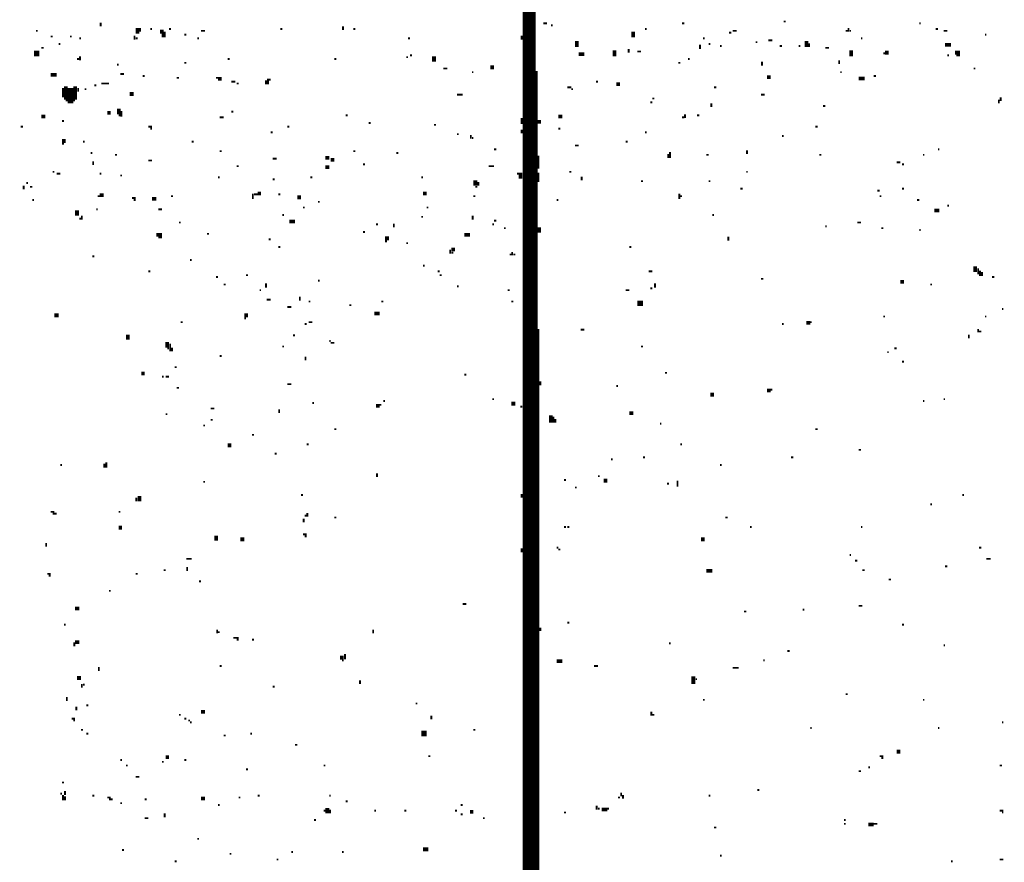
# Model space of a CAD drawing. Extents: x 0.1 to 56.3, y 0 to 30.
# Drawn here: x 0.2 to 2.9, y 9.9 to 12.1 of the extents above; entities that cross this region are included whole.
import ezdxf

# ---------------------------------------------------------------- set-up
doc = ezdxf.new("R2010")
doc.units = 0
doc.layers.get('0').update_dxf_attribs({"linetype": 'CONTINUOUS'})

msp = doc.modelspace()

# ---------------------------------------------------------------- linework, layer by layer
for points, const_width in [([(1.575, 25.568), (1.575, 9.413)], 0.005), ([(1.58, 24.818), (1.58, 8.513)], 0.005), ([(1.585, 23.097), (1.585, 7.522)], 0.005), ([(1.59, 21.903), (1.59, 7.032)], 0.005), ([(1.595, 20.092), (1.595, 5.952)], 0.005), ([(1.6, 17.517), (1.6, 5.028)], 0.005), ([(1.605, 15.323), (1.605, 5.028)], 0.005), ([(0.45, 12.132), (0.45, 12.122)], 0.005), ([(1.628, 12.13), (1.638, 12.13)], 0.005), ([(1.997, 12.13), (2.003, 12.13)], 0.005), ([(2.267, 12.135), (2.273, 12.135)], 0.005), ([(2.628, 12.13), (2.632, 12.13)], 0.005), ([(0.278, 12.11), (0.282, 12.11)], 0.005), ([(0.548, 12.118), (0.548, 12.103)], 0.01), ([(0.555, 12.118), (0.555, 12.108)], 0.005), ([(0.582, 12.115), (0.587, 12.115)], 0.005), ([(0.608, 12.108), (0.618, 12.108)], 0.01), ([(0.615, 12.103), (0.615, 12.093)], 0.005), ([(0.62, 12.108), (0.62, 12.093)], 0.005), ([(0.632, 12.115), (0.637, 12.115)], 0.005), ([(0.717, 12.11), (0.728, 12.11)], 0.005), ([(0.928, 12.115), (0.933, 12.115)], 0.005), ([(1.095, 12.122), (1.095, 12.112)], 0.005), ([(1.122, 12.115), (1.128, 12.115)], 0.005), ([(1.648, 12.125), (1.653, 12.125)], 0.005), ([(1.867, 12.108), (1.867, 12.093)], 0.01), ([(1.898, 12.115), (1.903, 12.115)], 0.005), ([(2.122, 12.105), (2.128, 12.105)], 0.005), ([(2.132, 12.11), (2.142, 12.11)], 0.005), ([(2.432, 12.11), (2.438, 12.11)], 0.005), ([(2.44, 12.118), (2.44, 12.108)], 0.005), ([(2.443, 12.11), (2.447, 12.11)], 0.005), ([(2.672, 12.115), (2.678, 12.115)], 0.005), ([(2.693, 12.11), (2.703, 12.11)], 0.005), ([(0.317, 12.095), (0.322, 12.095)], 0.005), ([(0.368, 12.095), (0.373, 12.095)], 0.005), ([(0.393, 12.09), (0.398, 12.09)], 0.005), ([(0.54, 12.097), (0.54, 12.087)], 0.005), ([(0.543, 12.09), (0.548, 12.09)], 0.005), ([(0.673, 12.1), (0.678, 12.1)], 0.005), ([(0.707, 12.09), (0.712, 12.09)], 0.005), ([(1.268, 12.09), (1.273, 12.09)], 0.005), ([(1.57, 12.097), (1.57, 12.087)], 0.005), ([(1.717, 12.083), (1.717, 12.067)], 0.01), ([(2.053, 12.09), (2.057, 12.09)], 0.005), ([(2.193, 12.08), (2.197, 12.08)], 0.005), ([(2.227, 12.085), (2.237, 12.085)], 0.005), ([(2.328, 12.083), (2.328, 12.067)], 0.01), ([(2.335, 12.077), (2.335, 12.067)], 0.005), ([(2.473, 12.09), (2.477, 12.09)], 0.005), ([(2.803, 12.1), (2.807, 12.1)], 0.005), ([(0.273, 12.05), (0.287, 12.05)], 0.015), ([(0.292, 12.065), (0.298, 12.065)], 0.005), ([(0.338, 12.075), (0.343, 12.075)], 0.005), ([(1.722, 12.048), (1.737, 12.048)], 0.01), ([(1.817, 12.058), (1.817, 12.042)], 0.01), ([(1.855, 12.062), (1.855, 12.052)], 0.005), ([(1.878, 12.055), (1.888, 12.055)], 0.005), ([(2.045, 12.073), (2.045, 12.062)], 0.005), ([(2.068, 12.075), (2.072, 12.075)], 0.005), ([(2.098, 12.07), (2.102, 12.07)], 0.005), ([(2.257, 12.07), (2.263, 12.07)], 0.005), ([(2.307, 12.07), (2.312, 12.07)], 0.005), ([(2.378, 12.065), (2.388, 12.065)], 0.005), ([(2.447, 12.058), (2.447, 12.042)], 0.01), ([(2.533, 12.05), (2.537, 12.05)], 0.005), ([(2.537, 12.052), (2.547, 12.052)], 0.01), ([(2.697, 12.073), (2.713, 12.073)], 0.01), ([(2.723, 12.052), (2.737, 12.052)], 0.01), ([(0.387, 12.035), (0.393, 12.035)], 0.005), ([(0.395, 12.042), (0.395, 12.032)], 0.005), ([(0.673, 12.025), (0.678, 12.025)], 0.005), ([(0.788, 12.035), (0.793, 12.035)], 0.005), ([(1.072, 12.035), (1.077, 12.035)], 0.005), ([(1.263, 12.04), (1.268, 12.04)], 0.005), ([(1.273, 12.045), (1.278, 12.045)], 0.005), ([(1.337, 12.042), (1.337, 12.028)], 0.01), ([(1.987, 12.025), (1.992, 12.025)], 0.005), ([(2.013, 12.035), (2.017, 12.035)], 0.005), ([(2.21, 12.028), (2.21, 12.017)], 0.005), ([(2.415, 12.032), (2.415, 12.022)], 0.005), ([(2.703, 12.045), (2.707, 12.045)], 0.005), ([(2.727, 12.045), (2.737, 12.045)], 0.005), ([(0.493, 12.02), (0.498, 12.02)], 0.005), ([(1.362, 12.01), (1.372, 12.01)], 0.005), ([(1.438, 12), (1.442, 12)], 0.005), ([(1.487, 12.013), (1.497, 12.013)], 0.01), ([(1.61, 12.003), (1.61, 5.028)], 0.005), ([(2.418, 12), (2.422, 12)], 0.005), ([(2.773, 12.01), (2.777, 12.01)], 0.005), ([(0.317, 11.993), (0.333, 11.993)], 0.01), ([(0.502, 11.995), (0.512, 11.995)], 0.005), ([(0.562, 11.99), (0.567, 11.99)], 0.005), ([(0.652, 11.985), (0.658, 11.985)], 0.005), ([(0.757, 11.985), (0.772, 11.985)], 0.005), ([(0.762, 11.98), (0.772, 11.98)], 0.005), ([(0.798, 11.975), (0.808, 11.975)], 0.005), ([(0.89, 11.978), (0.89, 11.968)], 0.005), ([(0.895, 11.983), (0.895, 11.968)], 0.005), ([(0.897, 11.98), (0.902, 11.98)], 0.005), ([(1.768, 11.975), (1.773, 11.975)], 0.005), ([(2.223, 11.987), (2.233, 11.987)], 0.01), ([(2.467, 11.983), (2.483, 11.983)], 0.01), ([(2.507, 11.99), (2.513, 11.99)], 0.005), ([(0.35, 11.958), (0.35, 11.933)], 0.005), ([(0.357, 11.962), (0.357, 11.927)], 0.01), ([(0.37, 11.958), (0.37, 11.917)], 0.015), ([(0.382, 11.962), (0.382, 11.927)], 0.01), ([(0.39, 11.958), (0.39, 11.948)], 0.005), ([(0.407, 11.955), (0.412, 11.955)], 0.005), ([(0.433, 11.965), (0.438, 11.965)], 0.005), ([(0.452, 11.97), (0.472, 11.97)], 0.005), ([(0.812, 11.97), (0.817, 11.97)], 0.005), ([(1.692, 11.96), (1.702, 11.96)], 0.005), ([(1.702, 11.955), (1.707, 11.955)], 0.005), ([(1.822, 11.968), (1.832, 11.968)], 0.01), ([(2.082, 11.96), (2.088, 11.96)], 0.005), ([(0.357, 11.925), (0.363, 11.925)], 0.005), ([(0.377, 11.925), (0.382, 11.925)], 0.005), ([(0.527, 11.942), (0.538, 11.942)], 0.01), ([(1.398, 11.94), (1.413, 11.94)], 0.005), ([(1.913, 11.92), (1.918, 11.92)], 0.005), ([(1.918, 11.93), (1.923, 11.93)], 0.005), ([(2.207, 11.94), (2.217, 11.94)], 0.005), ([(2.84, 11.927), (2.84, 11.917)], 0.005), ([(2.845, 11.933), (2.845, 11.923)], 0.005), ([(0.468, 11.892), (0.477, 11.892)], 0.01), ([(0.498, 11.903), (0.498, 11.888)], 0.01), ([(0.505, 11.897), (0.505, 11.882)], 0.005), ([(0.798, 11.895), (0.803, 11.895)], 0.005), ([(2.075, 11.917), (2.075, 11.907)], 0.005), ([(2.372, 11.91), (2.378, 11.91)], 0.005), ([(0.292, 11.882), (0.303, 11.882)], 0.01), ([(0.347, 11.87), (0.352, 11.87)], 0.005), ([(0.498, 11.885), (0.502, 11.885)], 0.005), ([(0.767, 11.88), (0.777, 11.88)], 0.005), ([(1.102, 11.885), (1.107, 11.885)], 0.005), ([(1.57, 11.878), (1.57, 11.862)], 0.005), ([(1.612, 11.868), (1.622, 11.868)], 0.01), ([(1.668, 11.882), (1.678, 11.882)], 0.01), ([(1.997, 11.88), (2.003, 11.88)], 0.005), ([(2.005, 11.888), (2.005, 11.878)], 0.005), ([(2.037, 11.885), (2.043, 11.885)], 0.005), ([(0.237, 11.855), (0.243, 11.855)], 0.005), ([(0.577, 11.855), (0.587, 11.855)], 0.005), ([(0.582, 11.85), (0.587, 11.85)], 0.005), ([(0.902, 11.84), (0.908, 11.84)], 0.005), ([(0.947, 11.855), (0.952, 11.855)], 0.005), ([(1.163, 11.865), (1.168, 11.865)], 0.005), ([(1.337, 11.86), (1.342, 11.86)], 0.005), ([(1.57, 11.847), (1.57, 11.837)], 0.005), ([(1.668, 11.85), (1.673, 11.85)], 0.005), ([(1.898, 11.84), (1.903, 11.84)], 0.005), ([(2.352, 11.855), (2.358, 11.855)], 0.005), ([(0.347, 11.817), (0.357, 11.817)], 0.01), ([(0.403, 11.815), (0.407, 11.815)], 0.005), ([(0.692, 11.815), (0.697, 11.815)], 0.005), ([(1.398, 11.835), (1.403, 11.835)], 0.005), ([(1.435, 11.833), (1.435, 11.823)], 0.005), ([(1.438, 11.825), (1.442, 11.825)], 0.005), ([(1.847, 11.815), (1.852, 11.815)], 0.005), ([(2.263, 11.83), (2.267, 11.83)], 0.005), ([(0.347, 11.81), (0.352, 11.81)], 0.005), ([(0.767, 11.79), (0.772, 11.79)], 0.005), ([(1.122, 11.79), (1.128, 11.79)], 0.005), ([(1.497, 11.795), (1.503, 11.795)], 0.005), ([(1.712, 11.805), (1.722, 11.805)], 0.005), ([(1.965, 11.788), (1.965, 11.772)], 0.005), ([(2.17, 11.792), (2.17, 11.782)], 0.005), ([(2.678, 11.795), (2.682, 11.795)], 0.005), ([(0.423, 11.785), (0.428, 11.785)], 0.005), ([(0.43, 11.763), (0.43, 11.753)], 0.005), ([(0.488, 11.78), (0.493, 11.78)], 0.005), ([(0.577, 11.765), (0.587, 11.765)], 0.005), ([(0.908, 11.77), (0.918, 11.77)], 0.005), ([(1.048, 11.772), (1.058, 11.772)], 0.01), ([(1.062, 11.767), (1.072, 11.767)], 0.01), ([(1.237, 11.785), (1.242, 11.785)], 0.005), ([(1.615, 11.778), (1.615, 11.743)], 0.005), ([(1.96, 11.782), (1.96, 11.772)], 0.005), ([(2.062, 11.78), (2.068, 11.78)], 0.005), ([(2.362, 11.78), (2.368, 11.78)], 0.005), ([(2.638, 11.78), (2.642, 11.78)], 0.005), ([(0.812, 11.75), (0.817, 11.75)], 0.005), ([(1.048, 11.747), (1.058, 11.747)], 0.01), ([(1.148, 11.755), (1.153, 11.755)], 0.005), ([(1.482, 11.75), (1.497, 11.75)], 0.005), ([(2.568, 11.76), (2.578, 11.76)], 0.005), ([(2.582, 11.755), (2.588, 11.755)], 0.005), ([(0.322, 11.735), (0.327, 11.735)], 0.005), ([(0.333, 11.73), (0.343, 11.73)], 0.005), ([(0.447, 11.73), (0.452, 11.73)], 0.005), ([(0.502, 11.725), (0.507, 11.725)], 0.005), ([(0.762, 11.72), (0.767, 11.72)], 0.005), ([(0.908, 11.715), (0.913, 11.715)], 0.005), ([(1.008, 11.72), (1.013, 11.72)], 0.005), ([(1.303, 11.72), (1.308, 11.72)], 0.005), ([(1.447, 11.712), (1.447, 11.698)], 0.01), ([(1.558, 11.73), (1.572, 11.73)], 0.005), ([(1.562, 11.722), (1.572, 11.722)], 0.01), ([(1.615, 11.733), (1.615, 11.708)], 0.005), ([(1.697, 11.735), (1.702, 11.735)], 0.005), ([(1.73, 11.722), (1.73, 11.712)], 0.005), ([(1.888, 11.71), (1.893, 11.71)], 0.005), ([(2.068, 11.71), (2.072, 11.71)], 0.005), ([(2.168, 11.735), (2.172, 11.735)], 0.005), ([(0.245, 11.698), (0.245, 11.688)], 0.005), ([(0.252, 11.705), (0.257, 11.705)], 0.005), ([(0.262, 11.695), (0.268, 11.695)], 0.005), ([(1.447, 11.695), (1.452, 11.695)], 0.005), ([(1.455, 11.708), (1.455, 11.698)], 0.005), ([(2.152, 11.69), (2.158, 11.69)], 0.005), ([(2.517, 11.685), (2.523, 11.685)], 0.005), ([(2.582, 11.69), (2.588, 11.69)], 0.005), ([(0.268, 11.66), (0.273, 11.66)], 0.005), ([(0.442, 11.67), (0.447, 11.67)], 0.005), ([(0.447, 11.673), (0.458, 11.673)], 0.01), ([(0.533, 11.665), (0.543, 11.665)], 0.005), ([(0.538, 11.66), (0.543, 11.66)], 0.005), ([(0.587, 11.663), (0.598, 11.663)], 0.01), ([(0.637, 11.67), (0.642, 11.67)], 0.005), ([(0.855, 11.677), (0.855, 11.663)], 0.005), ([(0.858, 11.675), (0.868, 11.675)], 0.005), ([(0.868, 11.677), (0.877, 11.677)], 0.01), ([(0.923, 11.675), (0.928, 11.675)], 0.005), ([(0.973, 11.667), (0.983, 11.667)], 0.01), ([(1.308, 11.677), (1.317, 11.677)], 0.01), ([(1.442, 11.67), (1.447, 11.67)], 0.005), ([(1.663, 11.66), (1.668, 11.66)], 0.005), ([(1.99, 11.677), (1.99, 11.663)], 0.005), ([(1.992, 11.67), (1.997, 11.67)], 0.005), ([(2.523, 11.67), (2.527, 11.67)], 0.005), ([(2.622, 11.66), (2.628, 11.66)], 0.005), ([(0.387, 11.632), (0.387, 11.618)], 0.01), ([(0.438, 11.635), (0.442, 11.635)], 0.005), ([(0.603, 11.635), (0.613, 11.635)], 0.005), ([(0.988, 11.64), (0.993, 11.64)], 0.005), ([(1.028, 11.655), (1.033, 11.655)], 0.005), ([(1.317, 11.64), (1.322, 11.64)], 0.005), ([(2.668, 11.632), (2.682, 11.632)], 0.01), ([(2.703, 11.645), (2.707, 11.645)], 0.005), ([(0.393, 11.61), (0.398, 11.61)], 0.005), ([(0.4, 11.618), (0.4, 11.608)], 0.005), ([(0.933, 11.62), (0.938, 11.62)], 0.005), ([(0.952, 11.603), (0.967, 11.603)], 0.01), ([(1.303, 11.615), (1.308, 11.615)], 0.005), ([(1.44, 11.618), (1.44, 11.608)], 0.005), ([(1.497, 11.605), (1.503, 11.605)], 0.005), ([(2.078, 11.62), (2.082, 11.62)], 0.005), ([(0.658, 11.6), (0.663, 11.6)], 0.005), ([(1.183, 11.595), (1.188, 11.595)], 0.005), ([(1.23, 11.597), (1.23, 11.587)], 0.005), ([(1.492, 11.595), (1.497, 11.595)], 0.005), ([(1.523, 11.585), (1.528, 11.585)], 0.005), ([(1.617, 11.587), (1.617, 11.573)], 0.01), ([(2.378, 11.59), (2.382, 11.59)], 0.005), ([(2.463, 11.6), (2.473, 11.6)], 0.005), ([(2.527, 11.585), (2.533, 11.585)], 0.005), ([(2.628, 11.58), (2.632, 11.58)], 0.005), ([(0.598, 11.567), (0.613, 11.567)], 0.01), ([(0.603, 11.56), (0.613, 11.56)], 0.005), ([(0.733, 11.57), (0.738, 11.57)], 0.005), ([(0.897, 11.555), (0.902, 11.555)], 0.005), ([(1.148, 11.575), (1.153, 11.575)], 0.005), ([(1.207, 11.558), (1.217, 11.558)], 0.01), ([(1.418, 11.567), (1.433, 11.567)], 0.01), ([(2.12, 11.562), (2.12, 11.552)], 0.005), ([(0.923, 11.535), (0.928, 11.535)], 0.005), ([(1.207, 11.55), (1.212, 11.55)], 0.005), ([(1.263, 11.545), (1.268, 11.545)], 0.005), ([(1.38, 11.528), (1.38, 11.517)], 0.005), ([(1.383, 11.528), (1.393, 11.528)], 0.01), ([(1.857, 11.535), (1.862, 11.535)], 0.005), ([(0.428, 11.51), (0.433, 11.51)], 0.005), ([(0.688, 11.5), (0.692, 11.5)], 0.005), ([(1.383, 11.52), (1.388, 11.52)], 0.005), ([(1.538, 11.515), (1.543, 11.515)], 0.005), ([(1.545, 11.522), (1.545, 11.513)], 0.005), ([(1.548, 11.515), (1.553, 11.515)], 0.005), ([(1.308, 11.485), (1.312, 11.485)], 0.005), ([(2.777, 11.483), (2.777, 11.468)], 0.01), ([(2.785, 11.478), (2.785, 11.462)], 0.005), ([(0.577, 11.47), (0.582, 11.47)], 0.005), ([(0.757, 11.455), (0.762, 11.455)], 0.005), ([(0.837, 11.46), (0.842, 11.46)], 0.005), ([(1.347, 11.47), (1.352, 11.47)], 0.005), ([(1.352, 11.46), (1.357, 11.46)], 0.005), ([(1.908, 11.47), (1.918, 11.47)], 0.005), ([(2.207, 11.45), (2.213, 11.45)], 0.005), ([(2.79, 11.472), (2.79, 11.458)], 0.005), ([(2.795, 11.468), (2.795, 11.458)], 0.005), ([(2.822, 11.455), (2.828, 11.455)], 0.005), ([(0.777, 11.435), (0.783, 11.435)], 0.005), ([(0.89, 11.438), (0.89, 11.427)], 0.005), ([(1.028, 11.445), (1.033, 11.445)], 0.005), ([(1.398, 11.43), (1.403, 11.43)], 0.005), ([(1.913, 11.425), (1.918, 11.425)], 0.005), ([(1.925, 11.438), (1.925, 11.427)], 0.005), ([(2.578, 11.442), (2.588, 11.442)], 0.01), ([(2.658, 11.435), (2.662, 11.435)], 0.005), ([(0.873, 11.42), (0.877, 11.42)], 0.005), ([(0.892, 11.395), (0.902, 11.395)], 0.005), ([(0.98, 11.403), (0.98, 11.392)], 0.005), ([(1.533, 11.42), (1.538, 11.42)], 0.005), ([(1.847, 11.42), (1.857, 11.42)], 0.005), ([(0.947, 11.375), (0.957, 11.375)], 0.005), ([(1.003, 11.39), (1.008, 11.39)], 0.005), ([(1.112, 11.38), (1.117, 11.38)], 0.005), ([(1.197, 11.39), (1.202, 11.39)], 0.005), ([(1.543, 11.39), (1.548, 11.39)], 0.005), ([(1.878, 11.385), (1.893, 11.385)], 0.015), ([(2.848, 11.37), (2.852, 11.37)], 0.005), ([(0.327, 11.353), (0.338, 11.353)], 0.01), ([(0.832, 11.353), (0.842, 11.353)], 0.01), ([(0.832, 11.345), (0.837, 11.345)], 0.005), ([(1.178, 11.358), (1.192, 11.358)], 0.01), ([(2.533, 11.35), (2.537, 11.35)], 0.005), ([(2.803, 11.35), (2.807, 11.35)], 0.005), ([(0.663, 11.335), (0.668, 11.335)], 0.005), ([(0.993, 11.33), (0.998, 11.33)], 0.005), ([(1.003, 11.335), (1.013, 11.335)], 0.005), ([(1.615, 11.317), (1.615, 5.022)], 0.005), ([(2.263, 11.33), (2.267, 11.33)], 0.005), ([(2.328, 11.333), (2.338, 11.333)], 0.01), ([(2.338, 11.335), (2.342, 11.335)], 0.005), ([(2.785, 11.317), (2.785, 11.308)], 0.005), ([(0.522, 11.302), (0.522, 11.288)], 0.01), ([(0.962, 11.3), (0.967, 11.3)], 0.005), ([(1.727, 11.315), (1.737, 11.315)], 0.005), ([(2.76, 11.302), (2.76, 11.292)], 0.005), ([(2.787, 11.31), (2.793, 11.31)], 0.005), ([(0.627, 11.282), (0.627, 11.267)], 0.01), ([(0.627, 11.265), (0.632, 11.265)], 0.005), ([(0.635, 11.278), (0.635, 11.257)], 0.005), ([(0.64, 11.267), (0.64, 11.257)], 0.005), ([(0.933, 11.27), (0.938, 11.27)], 0.005), ([(1.058, 11.285), (1.062, 11.285)], 0.005), ([(1.062, 11.28), (1.072, 11.28)], 0.005), ([(1.888, 11.27), (1.893, 11.27)], 0.005), ([(2.562, 11.265), (2.568, 11.265)], 0.005), ([(0.767, 11.245), (0.772, 11.245)], 0.005), ([(0.995, 11.243), (0.995, 11.233)], 0.005), ([(2.543, 11.255), (2.547, 11.255)], 0.005), ([(0.647, 11.215), (0.652, 11.215)], 0.005), ([(2.582, 11.23), (2.588, 11.23)], 0.005), ([(0.558, 11.198), (0.567, 11.198)], 0.01), ([(0.613, 11.19), (0.618, 11.19)], 0.005), ([(0.623, 11.19), (0.632, 11.19)], 0.005), ([(1.418, 11.195), (1.423, 11.195)], 0.005), ([(1.952, 11.2), (1.957, 11.2)], 0.005), ([(0.652, 11.16), (0.658, 11.16)], 0.005), ([(0.947, 11.17), (0.957, 11.17)], 0.005), ([(1.62, 11.177), (1.62, 11.167)], 0.005), ([(1.822, 11.165), (1.827, 11.165)], 0.005), ([(2.072, 11.142), (2.082, 11.142)], 0.01), ([(2.223, 11.153), (2.233, 11.153)], 0.01), ([(2.233, 11.155), (2.237, 11.155)], 0.005), ([(1.013, 11.12), (1.018, 11.12)], 0.005), ([(1.183, 11.112), (1.192, 11.112)], 0.01), ([(1.192, 11.115), (1.197, 11.115)], 0.005), ([(1.202, 11.125), (1.207, 11.125)], 0.005), ([(1.492, 11.13), (1.497, 11.13)], 0.005), ([(1.543, 11.118), (1.553, 11.118)], 0.01), ([(1.567, 11.11), (1.572, 11.11)], 0.005), ([(2.638, 11.125), (2.642, 11.125)], 0.005), ([(2.693, 11.13), (2.697, 11.13)], 0.005), ([(0.623, 11.09), (0.627, 11.09)], 0.005), ([(0.743, 11.105), (0.752, 11.105)], 0.005), ([(0.925, 11.103), (0.925, 11.093)], 0.005), ([(1.648, 11.087), (1.648, 11.067)], 0.01), ([(1.655, 11.083), (1.655, 11.067)], 0.005), ([(1.857, 11.093), (1.867, 11.093)], 0.01), ([(0.723, 11.06), (0.728, 11.06)], 0.005), ([(0.743, 11.075), (0.748, 11.075)], 0.005), ([(1.66, 11.077), (1.66, 11.067)], 0.005), ([(1.938, 11.065), (1.942, 11.065)], 0.005), ([(0.853, 11.035), (0.858, 11.035)], 0.005), ([(1.072, 11.05), (1.077, 11.05)], 0.005), ([(2.352, 11.05), (2.358, 11.05)], 0.005), ([(0.788, 11.007), (0.798, 11.007)], 0.01), ([(0.998, 11.01), (1.003, 11.01)], 0.005), ([(1.992, 11.01), (1.997, 11.01)], 0.005), ([(0.913, 10.985), (0.918, 10.985)], 0.005), ([(2.467, 10.995), (2.473, 10.995)], 0.005), ([(0.343, 10.955), (0.347, 10.955)], 0.005), ([(0.46, 10.958), (0.46, 10.948)], 0.005), ([(0.465, 10.962), (0.465, 10.948)], 0.005), ([(1.808, 10.97), (1.812, 10.97)], 0.005), ([(1.893, 10.975), (1.898, 10.975)], 0.005), ([(2.098, 10.955), (2.102, 10.955)], 0.005), ([(2.287, 10.975), (2.293, 10.975)], 0.005), ([(1.185, 10.933), (1.185, 10.923)], 0.005), ([(1.773, 10.925), (1.778, 10.925)], 0.005), ([(0.723, 10.91), (0.728, 10.91)], 0.005), ([(1.683, 10.915), (1.688, 10.915)], 0.005), ([(1.788, 10.913), (1.798, 10.913)], 0.01), ([(1.957, 10.905), (1.962, 10.905)], 0.005), ([(1.985, 10.913), (1.985, 10.897)], 0.005), ([(0.553, 10.872), (0.553, 10.858)], 0.01), ([(0.983, 10.875), (0.988, 10.875)], 0.005), ([(1.57, 10.878), (1.57, 10.868)], 0.005), ([(1.712, 10.895), (1.717, 10.895)], 0.005), ([(2.743, 10.875), (2.747, 10.875)], 0.005), ([(0.545, 10.868), (0.545, 10.858)], 0.005), ([(2.658, 10.85), (2.662, 10.85)], 0.005), ([(0.317, 10.83), (0.327, 10.83)], 0.005), ([(0.322, 10.825), (0.333, 10.825)], 0.005), ([(0.498, 10.83), (0.502, 10.83)], 0.005), ([(0.993, 10.82), (0.998, 10.82)], 0.005), ([(1, 10.827), (1, 10.817)], 0.005), ([(0.99, 10.812), (0.99, 10.802)], 0.005), ([(1.072, 10.815), (1.077, 10.815)], 0.005), ([(2.112, 10.815), (2.118, 10.815)], 0.005), ([(0.498, 10.788), (0.507, 10.788)], 0.01), ([(0.757, 10.767), (0.757, 10.753)], 0.01), ([(0.988, 10.77), (0.998, 10.77)], 0.005), ([(1.683, 10.79), (1.688, 10.79)], 0.005), ([(1.692, 10.79), (1.697, 10.79)], 0.005), ([(2.178, 10.79), (2.182, 10.79)], 0.005), ([(2.473, 10.79), (2.477, 10.79)], 0.005), ([(0.305, 10.747), (0.305, 10.737)], 0.005), ([(0.822, 10.757), (0.832, 10.757)], 0.01), ([(0.993, 10.765), (0.998, 10.765)], 0.005), ([(2.047, 10.757), (2.057, 10.757)], 0.01), ([(1.57, 10.733), (1.57, 10.722)], 0.005), ([(1.663, 10.735), (1.668, 10.735)], 0.005), ([(1.668, 10.73), (1.673, 10.73)], 0.005), ([(2.443, 10.715), (2.447, 10.715)], 0.005), ([(2.787, 10.735), (2.793, 10.735)], 0.005), ([(0.678, 10.705), (0.692, 10.705)], 0.005), ([(2.457, 10.7), (2.463, 10.7)], 0.005), ([(2.807, 10.705), (2.818, 10.705)], 0.005), ([(0.308, 10.665), (0.317, 10.665)], 0.005), ([(0.543, 10.665), (0.548, 10.665)], 0.005), ([(0.618, 10.675), (0.623, 10.675)], 0.005), ([(0.68, 10.683), (0.68, 10.673)], 0.005), ([(2.062, 10.673), (2.078, 10.673)], 0.01), ([(2.477, 10.675), (2.483, 10.675)], 0.005), ([(2.697, 10.685), (2.703, 10.685)], 0.005), ([(0.312, 10.66), (0.317, 10.66)], 0.005), ([(0.712, 10.645), (0.717, 10.645)], 0.005), ([(2.547, 10.65), (2.553, 10.65)], 0.005), ([(0.472, 10.62), (0.477, 10.62)], 0.005), ([(1.413, 10.585), (1.423, 10.585)], 0.005), ([(0.382, 10.573), (0.393, 10.573)], 0.01), ([(2.162, 10.565), (2.168, 10.565)], 0.005), ([(2.318, 10.57), (2.322, 10.57)], 0.005), ([(2.467, 10.58), (2.477, 10.58)], 0.005), ([(0.352, 10.53), (0.357, 10.53)], 0.005), ([(1.692, 10.535), (1.697, 10.535)], 0.005), ([(2.582, 10.53), (2.588, 10.53)], 0.005), ([(0.76, 10.517), (0.76, 10.507)], 0.005), ([(0.762, 10.51), (0.767, 10.51)], 0.005), ([(1.175, 10.517), (1.175, 10.507)], 0.005), ([(1.62, 10.522), (1.62, 10.513)], 0.005), ([(0.382, 10.483), (0.393, 10.483)], 0.01), ([(0.38, 10.483), (0.38, 10.472)], 0.005), ([(0.803, 10.495), (0.817, 10.495)], 0.005), ([(0.812, 10.49), (0.817, 10.49)], 0.005), ([(0.853, 10.49), (0.858, 10.49)], 0.005), ([(1.962, 10.48), (1.967, 10.48)], 0.005), ([(1.1, 10.452), (1.1, 10.438)], 0.005), ([(2.277, 10.46), (2.283, 10.46)], 0.005), ([(2.693, 10.475), (2.697, 10.475)], 0.005), ([(1.087, 10.442), (1.097, 10.442)], 0.01), ([(1.092, 10.435), (1.097, 10.435)], 0.005), ([(1.663, 10.433), (1.678, 10.433)], 0.01), ([(2.213, 10.435), (2.217, 10.435)], 0.005), ([(0.445, 10.417), (0.445, 10.407)], 0.005), ([(0.767, 10.42), (0.772, 10.42)], 0.005), ([(1.763, 10.42), (1.773, 10.42)], 0.005), ([(2.132, 10.415), (2.148, 10.415)], 0.005), ([(0.387, 10.388), (0.398, 10.388)], 0.01), ([(1.14, 10.382), (1.14, 10.372)], 0.005), ([(2.027, 10.392), (2.027, 10.372)], 0.01), ([(2.033, 10.385), (2.037, 10.385)], 0.005), ([(0.4, 10.372), (0.4, 10.362)], 0.005), ([(0.403, 10.37), (0.407, 10.37)], 0.005), ([(0.908, 10.365), (0.913, 10.365)], 0.005), ([(0.36, 10.337), (0.36, 10.327)], 0.005), ([(2.053, 10.33), (2.057, 10.33)], 0.005), ([(2.432, 10.345), (2.438, 10.345)], 0.005), ([(2.638, 10.33), (2.642, 10.33)], 0.005), ([(0.385, 10.312), (0.385, 10.302)], 0.005), ([(0.412, 10.315), (0.417, 10.315)], 0.005), ([(0.717, 10.298), (0.728, 10.298)], 0.01), ([(1.288, 10.32), (1.293, 10.32)], 0.005), ([(1.915, 10.298), (1.915, 10.288)], 0.005), ([(0.373, 10.28), (0.382, 10.28)], 0.005), ([(0.377, 10.275), (0.382, 10.275)], 0.005), ([(0.658, 10.29), (0.663, 10.29)], 0.005), ([(0.673, 10.28), (0.678, 10.28)], 0.005), ([(0.683, 10.275), (0.688, 10.275)], 0.005), ([(0.688, 10.27), (0.692, 10.27)], 0.005), ([(1.33, 10.288), (1.33, 10.278)], 0.005), ([(1.918, 10.29), (1.923, 10.29)], 0.005), ([(2.848, 10.27), (2.852, 10.27)], 0.005), ([(0.398, 10.25), (0.403, 10.25)], 0.005), ([(1.303, 10.24), (1.317, 10.24)], 0.015), ([(1.442, 10.25), (1.447, 10.25)], 0.005), ([(2.338, 10.255), (2.342, 10.255)], 0.005), ([(2.678, 10.255), (2.682, 10.255)], 0.005), ([(0.412, 10.24), (0.417, 10.24)], 0.005), ([(0.777, 10.235), (0.783, 10.235)], 0.005), ([(0.848, 10.24), (0.853, 10.24)], 0.005), ([(0.967, 10.21), (0.973, 10.21)], 0.005), ([(2.568, 10.192), (2.578, 10.192)], 0.01), ([(0.502, 10.17), (0.507, 10.17)], 0.005), ([(0.613, 10.165), (0.618, 10.165)], 0.005), ([(0.623, 10.177), (0.632, 10.177)], 0.01), ([(0.673, 10.17), (0.678, 10.17)], 0.005), ([(1.322, 10.18), (1.327, 10.18)], 0.005), ([(2.523, 10.18), (2.533, 10.18)], 0.005), ([(2.527, 10.175), (2.533, 10.175)], 0.005), ([(0.517, 10.155), (0.522, 10.155)], 0.005), ([(0.837, 10.145), (0.842, 10.145)], 0.005), ([(1.043, 10.155), (1.048, 10.155)], 0.005), ([(2.467, 10.14), (2.473, 10.14)], 0.005), ([(2.493, 10.15), (2.497, 10.15)], 0.005), ([(2.842, 10.155), (2.848, 10.155)], 0.005), ([(0.543, 10.125), (0.553, 10.125)], 0.005), ([(0.347, 10.11), (0.352, 10.11)], 0.005), ([(0.355, 10.087), (0.355, 10.077)], 0.005), ([(2.197, 10.09), (2.203, 10.09)], 0.005), ([(0.343, 10.08), (0.347, 10.08)], 0.005), ([(0.35, 10.077), (0.35, 10.062)], 0.005), ([(0.355, 10.073), (0.355, 10.062)], 0.005), ([(0.428, 10.075), (0.433, 10.075)], 0.005), ([(0.468, 10.07), (0.477, 10.07)], 0.005), ([(0.472, 10.065), (0.482, 10.065)], 0.005), ([(0.567, 10.065), (0.572, 10.065)], 0.005), ([(0.717, 10.067), (0.728, 10.067)], 0.01), ([(0.817, 10.07), (0.822, 10.07)], 0.005), ([(0.868, 10.075), (0.873, 10.075)], 0.005), ([(1.058, 10.075), (1.062, 10.075)], 0.005), ([(1.102, 10.06), (1.107, 10.06)], 0.005), ([(1.827, 10.07), (1.832, 10.07)], 0.005), ([(1.835, 10.083), (1.835, 10.073)], 0.005), ([(1.84, 10.077), (1.84, 10.067)], 0.005), ([(2.068, 10.075), (2.072, 10.075)], 0.005), ([(0.502, 10.055), (0.507, 10.055)], 0.005), ([(0.762, 10.05), (0.767, 10.05)], 0.005), ([(1.043, 10.035), (1.048, 10.035)], 0.005), ([(1.053, 10.042), (1.053, 10.028)], 0.01), ([(1.06, 10.038), (1.06, 10.028)], 0.005), ([(1.178, 10.035), (1.183, 10.035)], 0.005), ([(1.258, 10.035), (1.263, 10.035)], 0.005), ([(1.393, 10.035), (1.398, 10.035)], 0.005), ([(1.408, 10.05), (1.413, 10.05)], 0.005), ([(1.433, 10.032), (1.442, 10.032)], 0.01), ([(1.77, 10.048), (1.77, 10.038)], 0.005), ([(1.773, 10.04), (1.778, 10.04)], 0.005), ([(1.783, 10.038), (1.798, 10.038)], 0.01), ([(1.798, 10.04), (1.803, 10.04)], 0.005), ([(2.842, 10.035), (2.852, 10.035)], 0.005), ([(0.567, 10.015), (0.577, 10.015)], 0.005), ([(0.62, 10.028), (0.62, 10.017)], 0.005), ([(1.018, 10.01), (1.023, 10.01)], 0.005), ([(1.408, 10.025), (1.413, 10.025)], 0.005), ([(1.467, 10.015), (1.472, 10.015)], 0.005), ([(1.683, 10.03), (1.688, 10.03)], 0.005), ([(2.428, 10.01), (2.432, 10.01)], 0.005), ([(2.848, 10.03), (2.852, 10.03)], 0.005), ([(2.082, 9.99), (2.088, 9.99)], 0.005), ([(2.428, 10), (2.432, 10)], 0.005), ([(2.493, 9.998), (2.507, 9.998)], 0.01), ([(2.507, 10), (2.517, 10)], 0.005), ([(0.707, 9.96), (0.712, 9.96)], 0.005), ([(0.507, 9.93), (0.512, 9.93)], 0.005), ([(1.308, 9.932), (1.322, 9.932)], 0.01), ([(0.793, 9.92), (0.798, 9.92)], 0.005), ([(0.918, 9.905), (0.923, 9.905)], 0.005), ([(0.957, 9.925), (0.962, 9.925)], 0.005), ([(1.092, 9.925), (1.097, 9.925)], 0.005), ([(2.098, 9.915), (2.102, 9.915)], 0.005), ([(2.842, 9.905), (2.852, 9.905)], 0.005), ([(0.647, 9.9), (0.652, 9.9)], 0.005), ([(2.713, 9.9), (2.717, 9.9)], 0.005)]:
    msp.add_lwpolyline(points, dxfattribs=dict(const_width=const_width))

doc.saveas('drawing.dxf')
